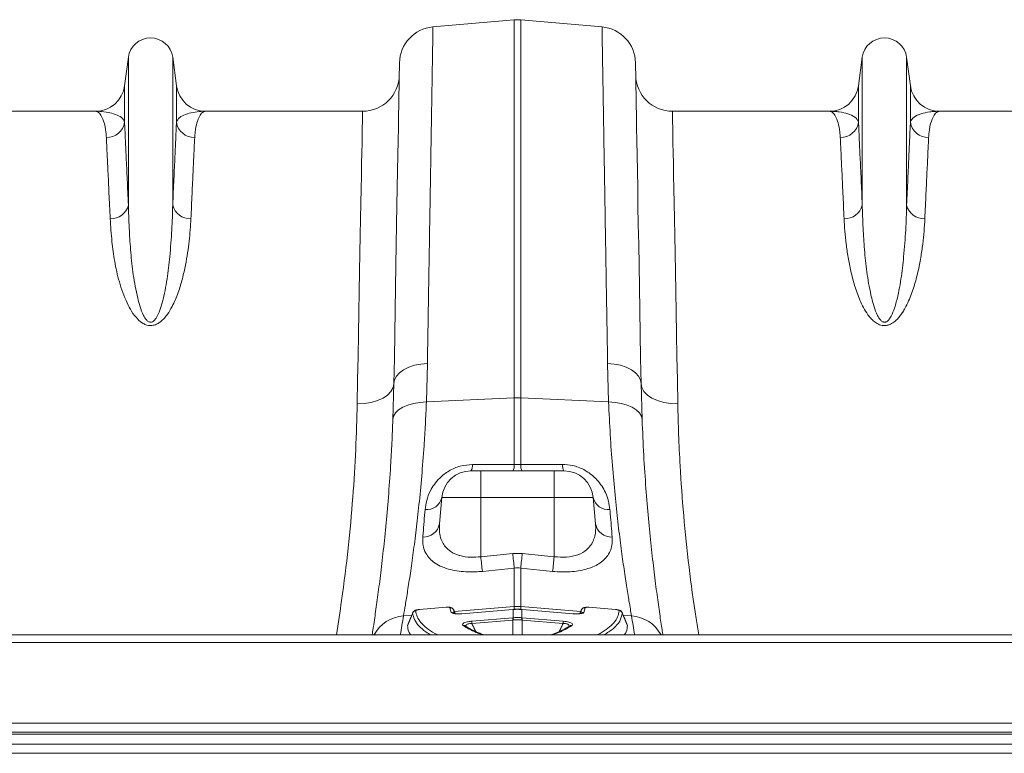
# Model space of a CAD drawing. Units: millimetres. Extents: x 9458 to 17858, y -510 to 5430.
# Drawn here: x 13230 to 13498, y 3608 to 3808 of the extents above; entities that cross this region are included whole.
import ezdxf

# ---------------------------------------------------------------- set-up
doc = ezdxf.new("R2010")
doc.units = ezdxf.units.MM

# ---------------------------------------------------------------- blocks, each defined once
blk = doc.blocks.new('1')
at = {"linetype": 'Continuous', "lineweight": 9}
for p, q in [((7467.067, 8056.037), (7471.499, 8056.425)), ((7471.499, 8056.425), (7471.499, 8035.81)), ((7471.848, 8035.81), (7471.848, 8056.425)), ((7476.279, 8056.037), (7471.848, 8056.425)), ((7450.464, 8054.381), (7450.258, 8052.83)), ((7450.464, 8054.381), (7450.464, 8046.326)), ((7452.883, 8054.381), (7452.883, 8046.326)), ((7453.089, 8052.83), (7452.883, 8054.381)), ((7490.464, 8054.381), (7490.258, 8052.83)), ((7490.464, 8054.381), (7490.464, 8046.326)), ((7492.883, 8054.381), (7492.883, 8046.326)), ((7493.089, 8052.83), (7492.883, 8054.381)), ((7450.258, 8052.83), (7450.258, 8050.845)), ((7453.089, 8052.83), (7453.089, 8050.845)), ((7490.258, 8052.83), (7490.258, 8050.845)), ((7493.089, 8052.83), (7493.089, 8050.845)), ((7448.672, 8051.44), (7440.116, 8051.44)), ((7463.231, 8051.44), (7454.675, 8051.44)), ((7488.672, 8051.44), (7480.116, 8051.44)), ((7503.231, 8051.44), (7494.675, 8051.44)), ((7466.708, 8035.593), (7466.762, 8037.695)), ((7476.585, 8037.695), (7476.639, 8035.593)), ((7464.937, 8036.603), (7464.883, 8034.64)), ((7478.463, 8034.64), (7478.41, 8036.603)), ((7466.708, 8035.593), (7471.499, 8035.81)), ((7471.499, 8035.81), (7471.499, 8032.182)), ((7471.848, 8032.182), (7471.848, 8035.81)), ((7476.639, 8035.593), (7471.848, 8035.81)), ((7469.673, 8031.84), (7469.14, 8031.84)), ((7469.673, 8031.84), (7469.673, 8030.38)), ((7473.673, 8031.84), (7469.673, 8031.84)), ((7473.673, 8031.84), (7473.673, 8030.38)), ((7474.207, 8031.84), (7473.673, 8031.84)), ((7467.42, 8028.942), (7467.546, 8030.38)), ((7467.546, 8030.38), (7469.673, 8030.38)), ((7469.673, 8027.158), (7469.673, 8030.38)), ((7469.673, 8030.38), (7473.673, 8030.38)), ((7473.673, 8027.158), (7473.673, 8030.38)), ((7473.673, 8030.38), (7475.801, 8030.38)), ((7475.927, 8028.942), (7475.801, 8030.38)), ((7471.412, 8027.338), (7469.673, 8027.158)), ((7471.935, 8027.338), (7471.412, 8027.338)), ((7473.673, 8027.158), (7471.935, 8027.338)), ((7469.761, 8026.36), (7471.499, 8026.542)), ((7471.499, 8026.542), (7471.499, 8024.443)), ((7471.848, 8024.443), (7471.848, 8026.542)), ((7471.848, 8026.542), (7473.586, 8026.36)), ((7466.338, 8024.284), (7466.303, 8024.28)), ((7467.792, 8024.407), (7466.338, 8024.285)), ((7467.791, 8024.401), (7466.338, 8024.279)), ((7468.051, 8024.124), (7467.991, 8024.372)), ((7468.272, 8024.057), (7468.195, 8024.255)), ((7468.27, 8024.057), (7468.196, 8024.247)), ((7468.23, 8024.165), (7471.499, 8024.443)), ((7471.413, 8024.278), (7468.646, 8024.046)), ((7471.413, 8024.284), (7468.647, 8024.052)), ((7471.43, 8024.285), (7471.413, 8024.284)), ((7471.429, 8024.279), (7471.413, 8024.278)), ((7471.429, 8024.279), (7471.429, 8023.83)), ((7471.499, 8024.443), (7471.499, 8024.285)), ((7471.848, 8024.29), (7471.848, 8024.443)), ((7475.118, 8024.165), (7471.848, 8024.443)), ((7471.933, 8024.284), (7471.917, 8024.285)), ((7471.917, 8023.83), (7471.917, 8024.279)), ((7471.934, 8024.278), (7471.917, 8024.279)), ((7474.7, 8024.052), (7471.933, 8024.284)), ((7474.701, 8024.046), (7471.934, 8024.278)), ((7475.151, 8024.247), (7475.077, 8024.057)), ((7475.151, 8024.247), (7475.156, 8024.253)), ((7475.356, 8024.372), (7475.296, 8024.124)), ((7475.555, 8024.406), (7475.531, 8024.407)), ((7477.009, 8024.285), (7475.555, 8024.407)), ((7477.009, 8024.279), (7475.556, 8024.401)), ((7477.009, 8024.285), (7477.009, 8024.285)), ((7465.459, 8023.93), (7465.909, 8023.968)), ((7465.962, 8024.101), (7465.69, 8023.425)), ((7469.18, 8023.641), (7471.42, 8023.829)), ((7471.427, 8023.704), (7469.187, 8023.516)), ((7471.427, 8023.704), (7471.411, 8022.892)), ((7471.42, 8023.829), (7471.429, 8023.83)), ((7471.917, 8023.83), (7471.927, 8023.829)), ((7471.919, 8023.704), (7471.936, 8022.892)), ((7474.159, 8023.516), (7471.919, 8023.704)), ((7471.927, 8023.829), (7474.166, 8023.641)), ((7477.658, 8023.424), (7477.382, 8024.099)), ((7477.888, 8023.93), (7477.435, 8023.968)), ((7732.673, 8022.89), (7330.673, 8022.89)), ((7471.411, 8022.892), (7471.385, 8022.89)), ((7471.499, 8022.9), (7471.411, 8022.892)), ((7471.499, 8022.9), (7471.499, 8022.89)), ((7471.936, 8022.892), (7471.848, 8022.9)), ((7471.848, 8022.89), (7471.848, 8022.9)), ((7471.962, 8022.89), (7471.936, 8022.892)), ((7732.673, 8022.48), (7330.673, 8022.48)), ((7330.673, 8018.09), (7732.673, 8018.09)), ((7732.673, 8017.59), (7330.673, 8017.59)), ((7732.673, 8017.49), (7330.673, 8017.49)), ((7330.673, 8016.94), (7732.673, 8016.94)), ((7732.673, 8016.44), (7330.673, 8016.44))]:
    blk.add_line(p, q, dxfattribs=at)
at = {"linetype": 'Continuous', "lineweight": 9, "flags": 128}
for points in [[(7465.242, 8054.08), (7465.241, 8054.044), (7465.24, 8053.937), (7465.236, 8053.758), (7465.232, 8053.509), (7465.226, 8053.189), (7465.22, 8052.799), (7465.212, 8052.34), (7465.202, 8051.813), (7465.192, 8051.218), (7465.181, 8050.557), (7465.168, 8049.83), (7465.154, 8049.04), (7465.139, 8048.187), (7465.123, 8047.273), (7465.106, 8046.299), (7465.088, 8045.268), (7465.069, 8044.181), (7465.049, 8043.04), (7465.028, 8041.848), (7465.007, 8040.606), (7464.984, 8039.316), (7464.961, 8037.981), (7464.937, 8036.603)], [(7478.41, 8036.603), (7478.386, 8037.981), (7478.363, 8039.316), (7478.34, 8040.606), (7478.318, 8041.848), (7478.298, 8043.04), (7478.278, 8044.181), (7478.259, 8045.268), (7478.241, 8046.299), (7478.224, 8047.273), (7478.208, 8048.187), (7478.193, 8049.04), (7478.179, 8049.83), (7478.166, 8050.557), (7478.155, 8051.218), (7478.144, 8051.813), (7478.135, 8052.34), (7478.127, 8052.799), (7478.12, 8053.189), (7478.115, 8053.509), (7478.11, 8053.758), (7478.107, 8053.937), (7478.105, 8054.044), (7478.105, 8054.08)], [(7463.231, 8051.44), (7463.23, 8051.405), (7463.228, 8051.298), (7463.225, 8051.12), (7463.22, 8050.872), (7463.214, 8050.554), (7463.207, 8050.166), (7463.199, 8049.709), (7463.189, 8049.185), (7463.178, 8048.593), (7463.166, 8047.936), (7463.153, 8047.214), (7463.138, 8046.429), (7463.123, 8045.583), (7463.106, 8044.676), (7463.088, 8043.711), (7463.07, 8042.689), (7463.05, 8041.613), (7463.029, 8040.484), (7463.007, 8039.304), (7462.985, 8038.077), (7462.961, 8036.803), (7462.937, 8035.486)], [(7480.41, 8035.486), (7480.385, 8036.803), (7480.362, 8038.077), (7480.339, 8039.304), (7480.318, 8040.484), (7480.297, 8041.613), (7480.277, 8042.689), (7480.258, 8043.711), (7480.241, 8044.676), (7480.224, 8045.583), (7480.208, 8046.429), (7480.194, 8047.214), (7480.181, 8047.936), (7480.169, 8048.593), (7480.158, 8049.185), (7480.148, 8049.709), (7480.14, 8050.166), (7480.133, 8050.554), (7480.127, 8050.872), (7480.122, 8051.12), (7480.119, 8051.298), (7480.117, 8051.405), (7480.116, 8051.44)], [(7464.937, 8036.603), (7464.974, 8036.809), (7465.078, 8037.007), (7465.245, 8037.19), (7465.469, 8037.352), (7465.743, 8037.488), (7466.057, 8037.592), (7466.4, 8037.662), (7466.762, 8037.695)], [(7478.41, 8036.603), (7478.372, 8036.809), (7478.269, 8037.007), (7478.102, 8037.19), (7477.878, 8037.352), (7477.604, 8037.488), (7477.29, 8037.592), (7476.946, 8037.662), (7476.585, 8037.695)], [(7462.937, 8035.486), (7463.325, 8035.504), (7463.698, 8035.564), (7464.042, 8035.665), (7464.344, 8035.803), (7464.593, 8035.973), (7464.779, 8036.168), (7464.895, 8036.38), (7464.937, 8036.603)], [(7480.41, 8035.486), (7480.022, 8035.504), (7479.649, 8035.564), (7479.305, 8035.665), (7479.003, 8035.803), (7478.754, 8035.973), (7478.568, 8036.168), (7478.452, 8036.38), (7478.41, 8036.603)], [(7464.883, 8034.64), (7464.924, 8034.825), (7465.029, 8035.002), (7465.197, 8035.164), (7465.421, 8035.306), (7465.694, 8035.424), (7466.006, 8035.513), (7466.348, 8035.57), (7466.708, 8035.593)], [(7478.463, 8034.64), (7478.423, 8034.825), (7478.317, 8035.002), (7478.15, 8035.164), (7477.926, 8035.306), (7477.653, 8035.424), (7477.341, 8035.513), (7476.999, 8035.57), (7476.639, 8035.593)], [(7466.338, 8024.285), (7466.338, 8024.285), (7466.338, 8024.279)], [(7467.791, 8024.407), (7467.791, 8024.407), (7467.791, 8024.401)], [(7471.413, 8024.284), (7471.413, 8024.284), (7471.413, 8024.278)], [(7471.43, 8024.285), (7471.43, 8024.285), (7471.429, 8024.279)], [(7471.917, 8024.279), (7471.917, 8024.285), (7471.917, 8024.285)], [(7471.934, 8024.278), (7471.934, 8024.284), (7471.933, 8024.284)], [(7475.556, 8024.401), (7475.556, 8024.407), (7475.555, 8024.407)], [(7477.009, 8024.279), (7477.009, 8024.285), (7477.009, 8024.285)], [(7468.647, 8024.052), (7468.647, 8024.051), (7468.646, 8024.046)], [(7471.437, 8023.705), (7471.427, 8023.704), (7471.427, 8023.704)], [(7474.701, 8024.046), (7474.7, 8024.051), (7474.7, 8024.052)]]:
    blk.add_lwpolyline(points, dxfattribs=at)
at = {"linetype": 'Continuous', "lineweight": 9}
for centre, radius, start, end in [((7471.673, 8054.433), 2, 85, 95), ((7467.242, 8054.045), 2, 95, 179), ((7476.105, 8054.045), 2, 1, 85), ((7451.673, 8054.22), 1.22, 7.5666, 172.4334), ((7491.673, 8054.22), 1.22, 7.5666, 172.4334), ((7463.231, 8053.44), 2, 270, 359), ((7480.116, 8053.44), 2, 181, 270), ((7448.672, 8053.04), 1.6, 270, 352.4334), ((7454.675, 8053.04), 1.6, 187.5666, 270), ((7488.672, 8053.04), 1.6, 270, 352.4334), ((7494.675, 8053.04), 1.6, 187.5666, 270), ((7449.278, 8050.997), 0.992, 269.3459, 351.1561), ((7454.069, 8050.997), 0.992, 188.8439, 270.6541), ((7489.278, 8050.997), 0.992, 269.3448, 351.1572), ((7494.069, 8050.997), 0.992, 188.8432, 270.6548), ((7449.518, 8046.55), 0.972, 267.344, 346.6814), ((7453.829, 8046.55), 0.972, 193.3209, 272.6537), ((7489.518, 8046.55), 0.972, 267.3452, 346.6803), ((7493.829, 8046.55), 0.972, 193.32, 272.6545), ((7471.673, 8031.944), 3.87, 87.4185, 92.5815), ((7469.14, 8030.24), 1.6, 90, 175), ((7468.664, 8032.144), 0.564, 327.4173, 4.3882), ((7470.95, 8032.14), 0.55, 327.0039, 4.3662), ((7472.397, 8032.14), 0.55, 175.6348, 212.9913), ((7474.683, 8032.144), 0.564, 175.6112, 212.587), ((7474.207, 8030.24), 1.6, 5, 90), ((7466.714, 8030.574), 0.854, 264.8236, 346.8505), ((7476.633, 8030.574), 0.854, 193.1499, 275.1759), ((7466.555, 8029.106), 0.88, 267.1289, 349.2269), ((7476.792, 8029.106), 0.88, 190.7733, 272.8722), ((7527.382, 8033.058), 58.009, 185.83802, 186.63061), ((7529.288, 8033.274), 58.18, 185.85612, 186.64458), ((7414.971, 8033.173), 57.262, 353.35, 354.151), ((7416.285, 8033.024), 57.687, 353.36633, 354.16334), ((7466.142, 8024.014), 0.201, 94.7667, 158.0604), ((7468.011, 8024.174), 0.199, 21.5638, 95.7105), ((7471.673, 8022.389), 2.061, 85.1477, 94.8523), ((7475.336, 8024.174), 0.199, 84.2913, 158.4344), ((7477.205, 8024.014), 0.201, 21.9335, 85.2395), ((7465.593, 8021.958), 1.976, 93.8916, 151.8669), ((7364.778, 8040.281), 102, 350.18305, 350.77527), ((7468.073, 8023.928), 0.198, 46.1624, 96.4962), ((7473.527, 8023.885), 2.107, 181.5213, 184.9239), ((7473.759, 8023.906), 2.331, 181.8699, 184.9459), ((7469.613, 8023.904), 2.306, 355.048, 358.158), ((7469.841, 8023.884), 2.087, 355.0649, 358.5008), ((7475.274, 8023.928), 0.198, 83.5047, 133.597), ((7578.569, 8040.281), 102, 189.22473, 189.81695), ((7477.754, 8021.959), 1.976, 28.1319, 86.1093), ((7468.745, 8023.226), 0.178, 55.6674, 99.813), ((7471.268, 8023.696), 2.088, 181.5056, 184.9396), ((7472.054, 8023.697), 2.113, 355.0865, 358.4792), ((7474.602, 8023.226), 0.178, 80.2304, 123.4728)]:
    blk.add_arc(centre, radius, start, end, dxfattribs=at)
for points, knots in [([(7466.762, 8037.695), (7466.771, 8038.24), (7466.79, 8039.332), (7466.817, 8040.984), (7466.845, 8042.654), (7466.872, 8044.318), (7466.899, 8045.904), (7466.924, 8047.402), (7466.947, 8048.807), (7466.968, 8050.086), (7466.988, 8051.238), (7467.005, 8052.265), (7467.02, 8053.184), (7467.033, 8053.986), (7467.045, 8054.665), (7467.053, 8055.19), (7467.06, 8055.576), (7467.064, 8055.84), (7467.067, 8056.006), (7467.067, 8056.027), (7467.067, 8056.037)], [0, 0, 0, 0, 0.048914, 0.09794, 0.155019, 0.212143, 0.269223, 0.327961, 0.386746, 0.445484, 0.502564, 0.559688, 0.616768, 0.675506, 0.734292, 0.793031, 0.844511, 0.895992, 0.947996, 1, 1, 1, 1]), ([(7476.279, 8056.037), (7476.28, 8056.028), (7476.28, 8056.01), (7476.283, 8055.854), (7476.287, 8055.582), (7476.294, 8055.168), (7476.303, 8054.622), (7476.314, 8053.942), (7476.328, 8053.124), (7476.343, 8052.189), (7476.361, 8051.141), (7476.38, 8049.99), (7476.401, 8048.716), (7476.425, 8047.318), (7476.45, 8045.799), (7476.476, 8044.243), (7476.502, 8042.668), (7476.528, 8041.086), (7476.556, 8039.434), (7476.575, 8038.275), (7476.585, 8037.695)], [0, 0, 0, 0, 0.048914, 0.09794, 0.155009, 0.212121, 0.26919, 0.327917, 0.386691, 0.445418, 0.502487, 0.559599, 0.616668, 0.675394, 0.734168, 0.792895, 0.844409, 0.895923, 0.947961, 1, 1, 1, 1]), ([(7448.672, 8051.44), (7448.673, 8051.44), (7448.731, 8051.44), (7448.847, 8051.393), (7449.011, 8051.184), (7449.151, 8050.83), (7449.238, 8050.419), (7449.259, 8050.109), (7449.267, 8050.005)], [0, 0, 0, 0, 0.00265, 0.220329, 0.438802, 0.662931, 0.887992, 1, 1, 1, 1]), ([(7450.258, 8050.845), (7450.239, 8050.892), (7450.182, 8051.031), (7449.953, 8051.204), (7449.58, 8051.344), (7449.142, 8051.423), (7448.831, 8051.44), (7448.674, 8051.44), (7448.672, 8051.44)], [0, 0, 0, 0, 0.1146191, 0.3398634, 0.5659292, 0.7814431, 0.9971311, 1, 1, 1, 1]), ([(7454.675, 8051.44), (7454.673, 8051.44), (7454.516, 8051.44), (7454.205, 8051.423), (7453.767, 8051.344), (7453.394, 8051.204), (7453.165, 8051.031), (7453.108, 8050.892), (7453.089, 8050.845)], [0, 0, 0, 0, 0.002869, 0.2184, 0.434071, 0.659399, 0.885381, 1, 1, 1, 1]), ([(7454.08, 8050.005), (7454.087, 8050.109), (7454.109, 8050.418), (7454.196, 8050.83), (7454.335, 8051.184), (7454.499, 8051.393), (7454.615, 8051.44), (7454.674, 8051.44), (7454.675, 8051.44)], [0, 0, 0, 0, 0.112008, 0.336124, 0.561198, 0.778874, 0.99735, 1, 1, 1, 1]), ([(7488.672, 8051.44), (7488.673, 8051.44), (7488.731, 8051.44), (7488.847, 8051.393), (7489.011, 8051.184), (7489.151, 8050.83), (7489.238, 8050.419), (7489.259, 8050.109), (7489.267, 8050.005)], [0, 0, 0, 0, 0.00265, 0.220329, 0.438802, 0.662931, 0.887992, 1, 1, 1, 1]), ([(7490.258, 8050.845), (7490.228, 8050.952), (7490.155, 8051.042), (7489.954, 8051.193), (7489.826, 8051.253), (7489.535, 8051.348), (7489.372, 8051.383), (7489.116, 8051.418), (7489.028, 8051.426), (7488.851, 8051.437), (7488.762, 8051.44), (7488.672, 8051.44)], [0, 0, 0, 0, 0.25, 0.25, 0.5, 0.5, 0.75, 0.75, 0.875, 0.875, 1, 1, 1, 1]), ([(7493.089, 8050.845), (7493.118, 8050.952), (7493.192, 8051.042), (7493.393, 8051.193), (7493.521, 8051.253), (7493.812, 8051.348), (7493.974, 8051.383), (7494.231, 8051.418), (7494.318, 8051.426), (7494.496, 8051.437), (7494.585, 8051.44), (7494.675, 8051.44)], [0, 0, 0, 0, 0.25, 0.25, 0.5, 0.5, 0.75, 0.75, 0.875, 0.875, 1, 1, 1, 1]), ([(7494.08, 8050.005), (7494.087, 8050.109), (7494.109, 8050.418), (7494.196, 8050.83), (7494.335, 8051.184), (7494.499, 8051.393), (7494.616, 8051.44), (7494.674, 8051.44), (7494.675, 8051.44)], [0, 0, 0, 0, 0.112008, 0.336124, 0.561198, 0.778874, 0.99735, 1, 1, 1, 1]), ([(7450.464, 8046.326), (7450.443, 8046.801), (7450.401, 8047.749), (7450.345, 8048.96), (7450.296, 8050.022), (7450.271, 8050.571), (7450.258, 8050.845)], [0, 0, 0, 0, 0.247386, 0.494771, 0.747386, 1, 1, 1, 1]), ([(7453.089, 8050.845), (7453.076, 8050.577), (7453.051, 8050.041), (7453.003, 8048.992), (7452.948, 8047.778), (7452.904, 8046.81), (7452.883, 8046.326)], [0, 0, 0, 0, 0.247385, 0.49477, 0.747385, 1, 1, 1, 1]), ([(7490.464, 8046.326), (7490.443, 8046.801), (7490.401, 8047.749), (7490.345, 8048.96), (7490.296, 8050.022), (7490.271, 8050.571), (7490.258, 8050.845)], [0, 0, 0, 0, 0.247386, 0.494771, 0.747386, 1, 1, 1, 1]), ([(7493.089, 8050.845), (7493.076, 8050.577), (7493.051, 8050.041), (7493.003, 8048.992), (7492.948, 8047.778), (7492.904, 8046.81), (7492.883, 8046.326)], [0, 0, 0, 0, 0.247385, 0.49477, 0.747385, 1, 1, 1, 1]), ([(7449.267, 8050.005), (7449.279, 8049.743), (7449.304, 8049.218), (7449.353, 8048.19), (7449.408, 8047.001), (7449.451, 8046.053), (7449.473, 8045.579)], [0, 0, 0, 0, 0.247379, 0.494758, 0.747379, 1, 1, 1, 1]), ([(7453.874, 8045.579), (7453.895, 8046.043), (7453.938, 8046.972), (7453.993, 8048.159), (7454.042, 8049.2), (7454.067, 8049.737), (7454.08, 8050.005)], [0, 0, 0, 0, 0.2473797, 0.4947595, 0.7473798, 1, 1, 1, 1]), ([(7489.267, 8050.005), (7489.279, 8049.743), (7489.304, 8049.218), (7489.353, 8048.19), (7489.408, 8047.001), (7489.451, 8046.053), (7489.473, 8045.579)], [0, 0, 0, 0, 0.247379, 0.494758, 0.747379, 1, 1, 1, 1]), ([(7493.874, 8045.579), (7493.895, 8046.043), (7493.938, 8046.972), (7493.993, 8048.159), (7494.042, 8049.2), (7494.067, 8049.737), (7494.08, 8050.005)], [0, 0, 0, 0, 0.24738, 0.494759, 0.74738, 1, 1, 1, 1]), ([(7452.883, 8046.326), (7452.87, 8045.88), (7452.844, 8044.988), (7452.739, 8043.625), (7452.591, 8042.306), (7452.404, 8041.32), (7452.188, 8040.6), (7452.045, 8040.257), (7451.892, 8040.05), (7451.811, 8039.982), (7451.748, 8039.951), (7451.705, 8039.94), (7451.65, 8039.938), (7451.605, 8039.949), (7451.528, 8039.985), (7451.405, 8040.099), (7451.247, 8040.377), (7451.094, 8040.781), (7450.904, 8041.531), (7450.717, 8042.536), (7450.589, 8043.759), (7450.511, 8044.988), (7450.476, 8045.827), (7450.465, 8046.281), (7450.464, 8046.326)], [0, 0, 0, 0, 0.115999, 0.231987, 0.322648, 0.413213, 0.444965, 0.476815, 0.486789, 0.493672, 0.495461, 0.49874, 0.500699, 0.504175, 0.506076, 0.514981, 0.53403, 0.567902, 0.60186, 0.694311, 0.786951, 0.879533, 0.987868, 1, 1, 1, 1]), ([(7492.883, 8046.326), (7492.87, 8045.88), (7492.844, 8044.988), (7492.739, 8043.625), (7492.591, 8042.306), (7492.404, 8041.32), (7492.188, 8040.6), (7492.045, 8040.257), (7491.892, 8040.05), (7491.811, 8039.982), (7491.748, 8039.951), (7491.705, 8039.94), (7491.65, 8039.938), (7491.605, 8039.949), (7491.528, 8039.985), (7491.405, 8040.099), (7491.247, 8040.377), (7491.094, 8040.781), (7490.904, 8041.531), (7490.717, 8042.536), (7490.589, 8043.759), (7490.511, 8044.988), (7490.475, 8045.827), (7490.465, 8046.281), (7490.464, 8046.326)], [0, 0, 0, 0, 0.115999, 0.231987, 0.322648, 0.413213, 0.444965, 0.476815, 0.486789, 0.493673, 0.495461, 0.498739, 0.500699, 0.504175, 0.506077, 0.514981, 0.53403, 0.567902, 0.60186, 0.694311, 0.786951, 0.879533, 0.987868, 1, 1, 1, 1]), ([(7449.473, 8045.579), (7449.5, 8045.168), (7449.548, 8044.433), (7449.705, 8043.267), (7449.945, 8042.147), (7450.28, 8041.223), (7450.629, 8040.533), (7450.912, 8040.149), (7451.207, 8039.893), (7451.453, 8039.782), (7451.649, 8039.75), (7451.849, 8039.768), (7452.047, 8039.846), (7452.249, 8039.983), (7452.433, 8040.162), (7452.646, 8040.438), (7452.918, 8040.904), (7453.196, 8041.557), (7453.421, 8042.317), (7453.629, 8043.27), (7453.802, 8044.385), (7453.85, 8045.181), (7453.874, 8045.579)], [0, 0, 0, 0, 0.114506, 0.204633, 0.294817, 0.38459, 0.419917, 0.455072, 0.47743, 0.489858, 0.498746, 0.507637, 0.52016, 0.532495, 0.549953, 0.567465, 0.600164, 0.65945, 0.718936, 0.778396, 0.889182, 1, 1, 1, 1]), ([(7489.473, 8045.579), (7489.483, 8045.361), (7489.497, 8045.138), (7489.534, 8044.681), (7489.557, 8044.447), (7489.616, 8043.969), (7489.651, 8043.725), (7489.734, 8043.23), (7489.783, 8042.978), (7489.899, 8042.466), (7489.966, 8042.206), (7490.127, 8041.679), (7490.22, 8041.412), (7490.394, 8041.009), (7490.458, 8040.873), (7490.602, 8040.607), (7490.681, 8040.475), (7490.822, 8040.282), (7490.872, 8040.219), (7490.984, 8040.096), (7491.045, 8040.036), (7491.147, 8039.953), (7491.183, 8039.926), (7491.26, 8039.877), (7491.301, 8039.853), (7491.388, 8039.813), (7491.434, 8039.796), (7491.532, 8039.769), (7491.582, 8039.761), (7491.686, 8039.755), (7491.738, 8039.758), (7491.814, 8039.77), (7491.839, 8039.776), (7491.887, 8039.789), (7491.911, 8039.796), (7491.979, 8039.821), (7492.023, 8039.842), (7492.105, 8039.888), (7492.144, 8039.913), (7492.216, 8039.966), (7492.251, 8039.994), (7492.316, 8040.051), (7492.346, 8040.081), (7492.434, 8040.171), (7492.487, 8040.234), (7492.585, 8040.362), (7492.63, 8040.428), (7492.715, 8040.56), (7492.755, 8040.627), (7492.867, 8040.829), (7492.933, 8040.965), (7493.111, 8041.37), (7493.207, 8041.639), (7493.371, 8042.171), (7493.44, 8042.434), (7493.559, 8042.953), (7493.609, 8043.21), (7493.694, 8043.711), (7493.73, 8043.957), (7493.818, 8044.679), (7493.854, 8045.14), (7493.874, 8045.579)], [0, 0, 0, 0, 0.0625, 0.0625, 0.125, 0.125, 0.1875, 0.1875, 0.25, 0.25, 0.3125, 0.3125, 0.375, 0.375, 0.40625, 0.40625, 0.4375, 0.4375, 0.453125, 0.453125, 0.46875, 0.46875, 0.476562, 0.476562, 0.484375, 0.484375, 0.492187, 0.492187, 0.5, 0.5, 0.507812, 0.507812, 0.511719, 0.511719, 0.515625, 0.515625, 0.523437, 0.523437, 0.53125, 0.53125, 0.539062, 0.539062, 0.546875, 0.546875, 0.5625, 0.5625, 0.578125, 0.578125, 0.59375, 0.59375, 0.625, 0.625, 0.6875, 0.6875, 0.75, 0.75, 0.8125, 0.8125, 0.875, 0.875, 1, 1, 1, 1]), ([(7462.937, 8035.486), (7462.916, 8034.667), (7462.873, 8033.029), (7462.71, 8030.396), (7462.458, 8027.645), (7462.15, 8025.122), (7461.899, 8023.521), (7461.801, 8022.89)], [0, 0, 0, 0, 0.211529, 0.423052, 0.64076, 0.858466, 1, 1, 1, 1]), ([(7465.459, 8023.93), (7465.492, 8024.119), (7465.557, 8024.498), (7465.686, 8025.286), (7465.833, 8026.235), (7465.991, 8027.348), (7466.151, 8028.599), (7466.308, 8029.987), (7466.455, 8031.52), (7466.569, 8033.004), (7466.654, 8034.369), (7466.69, 8035.185), (7466.708, 8035.593)], [0, 0, 0, 0, 0.105499, 0.211, 0.319608, 0.428217, 0.533693, 0.63917, 0.747647, 0.856123, 0.927947, 1, 1, 1, 1]), ([(7476.639, 8035.593), (7476.667, 8034.993), (7476.722, 8033.792), (7476.844, 8032.102), (7476.986, 8030.508), (7477.143, 8029.048), (7477.304, 8027.741), (7477.464, 8026.579), (7477.616, 8025.566), (7477.736, 8024.822), (7477.826, 8024.286), (7477.867, 8024.049), (7477.888, 8023.93)], [0, 0, 0, 0, 0.10637, 0.212742, 0.322209, 0.431677, 0.538071, 0.644465, 0.753978, 0.86349, 0.931644, 1, 1, 1, 1]), ([(7481.556, 8022.89), (7481.504, 8023.192), (7481.289, 8024.443), (7481.008, 8026.628), (7480.715, 8029.415), (7480.545, 8031.817), (7480.449, 8033.838), (7480.423, 8034.936), (7480.41, 8035.486)], [0, 0, 0, 0, 0.067314, 0.278918, 0.496821, 0.714728, 0.857142, 1, 1, 1, 1]), ([(7464.883, 8034.64), (7464.866, 8034.209), (7464.83, 8033.346), (7464.749, 8031.919), (7464.639, 8030.379), (7464.496, 8028.768), (7464.342, 8027.283), (7464.183, 8025.949), (7464.029, 8024.78), (7463.888, 8023.79), (7463.793, 8023.161), (7463.754, 8022.918), (7463.75, 8022.89)], [0, 0, 0, 0, 0.078896, 0.158048, 0.274378, 0.390708, 0.510347, 0.629987, 0.747072, 0.864156, 0.984576, 1, 1, 1, 1]), ([(7479.597, 8022.89), (7479.582, 8022.983), (7479.531, 8023.311), (7479.425, 8024.02), (7479.278, 8025.066), (7479.12, 8026.299), (7478.961, 8027.691), (7478.808, 8029.217), (7478.67, 8030.877), (7478.548, 8032.676), (7478.492, 8033.985), (7478.463, 8034.64)], [0, 0, 0, 0, 0.0463737, 0.1642569, 0.2821407, 0.403422, 0.5247028, 0.6418231, 0.758942, 0.8794723, 1, 1, 1, 1]), ([(7469.227, 8032.187), (7468.999, 8032.169), (7468.541, 8032.134), (7467.913, 8031.85), (7467.451, 8031.488), (7467.129, 8031.105), (7466.885, 8030.695), (7466.704, 8030.227), (7466.659, 8029.891), (7466.637, 8029.723)], [0, 0, 0, 0, 0.146831, 0.294546, 0.447565, 0.56271, 0.678029, 0.838895, 1, 1, 1, 1]), ([(7471.499, 8032.182), (7470.837, 8032.183), (7470.08, 8032.185), (7469.322, 8032.187), (7469.227, 8032.187)], [0, 0, 0, 0, 0.874029, 1, 1, 1, 1]), ([(7474.12, 8032.187), (7473.458, 8032.186), (7472.701, 8032.184), (7471.943, 8032.182), (7471.848, 8032.182)], [0, 0, 0, 0, 0.874029, 1, 1, 1, 1]), ([(7476.71, 8029.723), (7476.69, 8029.877), (7476.65, 8030.185), (7476.494, 8030.622), (7476.278, 8031.016), (7476.03, 8031.337), (7475.742, 8031.611), (7475.368, 8031.878), (7474.993, 8032.045), (7474.549, 8032.162), (7474.307, 8032.176), (7474.12, 8032.187)], [0, 0, 0, 0, 0.147647, 0.295133, 0.408239, 0.5212, 0.611191, 0.701073, 0.843916, 0.879796, 1, 1, 1, 1]), ([(7466.637, 8029.723), (7466.6, 8029.287), (7466.557, 8028.772), (7466.517, 8028.299), (7466.511, 8028.227)], [0, 0, 0, 0, 0.846289, 1, 1, 1, 1]), ([(7476.836, 8028.227), (7476.802, 8028.635), (7476.761, 8029.118), (7476.717, 8029.643), (7476.71, 8029.723)], [0, 0, 0, 0, 0.846289, 1, 1, 1, 1]), ([(7469.673, 8027.158), (7469.489, 8027.14), (7469.089, 8027.102), (7468.681, 8027.169), (7468.276, 8027.294), (7468.046, 8027.418), (7467.804, 8027.627), (7467.645, 8027.816), (7467.492, 8028.123), (7467.403, 8028.498), (7467.414, 8028.792), (7467.42, 8028.942)], [0, 0, 0, 0, 0.128412, 0.279738, 0.301455, 0.46958, 0.503922, 0.608034, 0.71513, 0.855607, 1, 1, 1, 1]), ([(7475.927, 8028.942), (7475.933, 8028.826), (7475.944, 8028.6), (7475.896, 8028.278), (7475.77, 8027.91), (7475.496, 8027.538), (7474.997, 8027.245), (7474.365, 8027.101), (7473.903, 8027.139), (7473.673, 8027.158)], [0, 0, 0, 0, 0.111249, 0.21863, 0.327864, 0.512553, 0.679201, 0.840271, 1, 1, 1, 1]), ([(7466.511, 8028.227), (7466.509, 8028.072), (7466.505, 8027.762), (7466.646, 8027.372), (7466.876, 8027.053), (7467.171, 8026.801), (7467.555, 8026.596), (7467.999, 8026.449), (7468.483, 8026.361), (7469.064, 8026.313), (7469.5, 8026.343), (7469.761, 8026.36)], [0, 0, 0, 0, 0.135599, 0.271058, 0.375304, 0.479462, 0.583012, 0.686466, 0.776591, 0.866688, 1, 1, 1, 1]), ([(7473.586, 8026.36), (7473.748, 8026.347), (7474.072, 8026.321), (7474.55, 8026.332), (7475.003, 8026.381), (7475.423, 8026.472), (7475.796, 8026.602), (7476.124, 8026.771), (7476.394, 8026.98), (7476.614, 8027.235), (7476.764, 8027.532), (7476.847, 8027.867), (7476.84, 8028.107), (7476.836, 8028.227)], [0, 0, 0, 0, 0.0831733, 0.1663408, 0.2501017, 0.33389, 0.4190205, 0.5041959, 0.5958515, 0.6875618, 0.79145, 0.8953973, 1, 1, 1, 1]), ([(7466.303, 8024.28), (7466.278, 8024.277), (7466.205, 8024.269), (7466.112, 8024.244), (7466.028, 8024.199), (7465.972, 8024.14), (7465.958, 8024.095), (7465.952, 8024.076)], [0, 0, 0, 0, 0.161173, 0.46722, 0.696462, 0.86593, 1, 1, 1, 1]), ([(7466.338, 8024.279), (7466.313, 8024.277), (7466.267, 8024.272), (7466.206, 8024.259), (7466.16, 8024.245), (7466.13, 8024.229), (7466.127, 8024.219), (7466.125, 8024.214)], [0, 0, 0, 0, 0.226413, 0.431897, 0.622897, 0.811429, 1, 1, 1, 1]), ([(7466.125, 8024.214), (7466.146, 8024.104), (7466.187, 8023.884), (7466.394, 8023.566), (7466.72, 8023.261), (7467.041, 8023.035), (7467.286, 8022.918), (7467.343, 8022.89)], [0, 0, 0, 0, 0.228728, 0.457456, 0.69282, 0.928186, 1, 1, 1, 1]), ([(7467.991, 8024.372), (7467.99, 8024.374), (7467.988, 8024.382), (7467.967, 8024.393), (7467.922, 8024.402), (7467.861, 8024.405), (7467.814, 8024.403), (7467.791, 8024.401)], [0, 0, 0, 0, 0.107774, 0.321766, 0.543394, 0.77181, 1, 1, 1, 1]), ([(7468.191, 8024.253), (7468.188, 8024.262), (7468.18, 8024.292), (7468.145, 8024.332), (7468.097, 8024.368), (7468.037, 8024.394), (7467.958, 8024.409), (7467.871, 8024.413), (7467.809, 8024.408), (7467.792, 8024.406)], [0, 0, 0, 0, 0.055368, 0.191318, 0.3152, 0.445721, 0.629575, 0.893019, 1, 1, 1, 1]), ([(7468.196, 8024.247), (7468.2, 8024.215), (7468.207, 8024.149), (7468.229, 8024.084), (7468.241, 8024.051)], [0, 0, 0, 0, 0.490745, 1, 1, 1, 1]), ([(7471.917, 8024.279), (7471.881, 8024.282), (7471.8, 8024.288), (7471.65, 8024.291), (7471.524, 8024.287), (7471.443, 8024.281), (7471.429, 8024.279)], [0, 0, 0, 0, 0.225622, 0.500014, 0.918645, 1, 1, 1, 1]), ([(7471.917, 8024.284), (7471.885, 8024.287), (7471.724, 8024.302), (7471.561, 8024.292), (7471.43, 8024.284)], [0, 0, 0, 0, 0.193565, 1, 1, 1, 1]), ([(7475.153, 8024.255), (7475.152, 8024.253), (7475.127, 8024.187), (7475.101, 8024.121), (7475.075, 8024.057)], [0, 0, 0, 0, 0.026742, 1, 1, 1, 1]), ([(7475.108, 8024.051), (7475.113, 8024.065), (7475.136, 8024.13), (7475.144, 8024.196), (7475.151, 8024.247)], [0, 0, 0, 0, 0.225254, 1, 1, 1, 1]), ([(7475.531, 8024.407), (7475.504, 8024.409), (7475.433, 8024.413), (7475.342, 8024.403), (7475.254, 8024.374), (7475.19, 8024.32), (7475.156, 8024.275), (7475.151, 8024.248), (7475.151, 8024.246)], [0, 0, 0, 0, 0.165832, 0.439534, 0.657033, 0.826095, 0.987155, 1, 1, 1, 1]), ([(7475.556, 8024.401), (7475.541, 8024.402), (7475.504, 8024.405), (7475.448, 8024.404), (7475.398, 8024.398), (7475.364, 8024.387), (7475.359, 8024.377), (7475.356, 8024.372)], [0, 0, 0, 0, 0.149128, 0.365495, 0.576991, 0.788533, 1, 1, 1, 1]), ([(7476.003, 8022.89), (7476.061, 8022.918), (7476.301, 8023.032), (7476.615, 8023.253), (7476.943, 8023.554), (7477.157, 8023.875), (7477.2, 8024.101), (7477.222, 8024.214)], [0, 0, 0, 0, 0.071887, 0.300604, 0.529317, 0.764659, 1, 1, 1, 1]), ([(7477.387, 8024.101), (7477.38, 8024.115), (7477.366, 8024.148), (7477.328, 8024.188), (7477.277, 8024.223), (7477.202, 8024.253), (7477.109, 8024.275), (7477.035, 8024.281), (7477.009, 8024.284)], [0, 0, 0, 0, 0.1033537, 0.2298365, 0.3607449, 0.5360992, 0.8356281, 1, 1, 1, 1]), ([(7477.222, 8024.214), (7477.221, 8024.216), (7477.221, 8024.224), (7477.203, 8024.238), (7477.156, 8024.255), (7477.088, 8024.271), (7477.036, 8024.276), (7477.009, 8024.279)], [0, 0, 0, 0, 0.086227, 0.286185, 0.510344, 0.755527, 1, 1, 1, 1]), ([(7465.956, 8024.089), (7465.913, 8023.984), (7465.822, 8023.76), (7465.732, 8023.535), (7465.684, 8023.415)], [0, 0, 0, 0, 0.466151, 1, 1, 1, 1]), ([(7466.954, 8022.89), (7466.861, 8022.946), (7466.597, 8023.104), (7466.284, 8023.383), (7466.03, 8023.726), (7465.981, 8023.968), (7465.956, 8024.089)], [0, 0, 0, 0, 0.154732, 0.436293, 0.718443, 1, 1, 1, 1]), ([(7468.646, 8024.046), (7468.577, 8024.042), (7468.439, 8024.033), (7468.256, 8024.043), (7468.122, 8024.069), (7468.064, 8024.1), (7468.053, 8024.12), (7468.051, 8024.124)], [0, 0, 0, 0, 0.236983, 0.474181, 0.705378, 0.93006, 1, 1, 1, 1]), ([(7468.647, 8024.052), (7468.587, 8024.048), (7468.467, 8024.04), (7468.321, 8024.048), (7468.235, 8024.061), (7468.2, 8024.072), (7468.202, 8024.071), (7468.202, 8024.071)], [0, 0, 0, 0, 0.287679, 0.572765, 0.787642, 0.939257, 1, 1, 1, 1]), ([(7471.429, 8023.83), (7471.46, 8023.832), (7471.542, 8023.838), (7471.678, 8023.842), (7471.81, 8023.838), (7471.891, 8023.832), (7471.917, 8023.83)], [0, 0, 0, 0, 0.190469, 0.500016, 0.837701, 1, 1, 1, 1]), ([(7471.91, 8023.705), (7471.884, 8023.707), (7471.806, 8023.713), (7471.678, 8023.716), (7471.546, 8023.713), (7471.467, 8023.707), (7471.437, 8023.705)], [0, 0, 0, 0, 0.16233, 0.500009, 0.809574, 1, 1, 1, 1]), ([(7471.919, 8023.704), (7471.919, 8023.704), (7471.919, 8023.704), (7471.919, 8023.704), (7471.916, 8023.705), (7471.913, 8023.705), (7471.91, 8023.705)], [-0.0000000361, -0.0000000361, -0.0000000361, -0.0000000361, 0, 0, 0, 0.00004727967, 0.00004727967, 0.00004727967, 0.00004727967]), ([(7475.146, 8024.072), (7475.145, 8024.072), (7475.142, 8024.07), (7475.103, 8024.059), (7475.027, 8024.048), (7474.901, 8024.042), (7474.776, 8024.044), (7474.7, 8024.053), (7474.682, 8024.055)], [0, 0, 0, 0, 0.097978, 0.22847, 0.413364, 0.644904, 0.914813, 1, 1, 1, 1]), ([(7475.296, 8024.124), (7475.284, 8024.11), (7475.259, 8024.081), (7475.143, 8024.051), (7474.984, 8024.036), (7474.827, 8024.037), (7474.731, 8024.044), (7474.701, 8024.046)], [0, 0, 0, 0, 0.222786, 0.445582, 0.668745, 0.896697, 1, 1, 1, 1]), ([(7477.391, 8024.089), (7477.355, 8023.941), (7477.284, 8023.645), (7476.942, 8023.243), (7476.564, 8023.003), (7476.387, 8022.89)], [0, 0, 0, 0, 0.345587, 0.692277, 1, 1, 1, 1]), ([(7477.663, 8023.415), (7477.615, 8023.535), (7477.525, 8023.76), (7477.434, 8023.984), (7477.391, 8024.089)], [0, 0, 0, 0, 0.533851, 1, 1, 1, 1]), ([(7465.684, 8023.415), (7465.693, 8023.298), (7465.707, 8023.119), (7465.815, 8022.949), (7465.853, 8022.89)], [0, 0, 0, 0, 0.652686, 1, 1, 1, 1]), ([(7468.715, 8023.401), (7468.692, 8023.424), (7468.654, 8023.461), (7468.702, 8023.522), (7468.797, 8023.57), (7468.933, 8023.608), (7469.069, 8023.631), (7469.151, 8023.638), (7469.18, 8023.641)], [0, 0, 0, 0, 0.273146, 0.462188, 0.620087, 0.778671, 0.921635, 1, 1, 1, 1]), ([(7469.814, 8022.89), (7469.68, 8022.936), (7469.229, 8023.089), (7468.927, 8023.273), (7468.715, 8023.401)], [0, 0, 0, 0, 0.297351, 1, 1, 1, 1]), ([(7469.862, 8022.89), (7469.778, 8022.92), (7469.544, 8023.004), (7469.228, 8023.152), (7468.977, 8023.283), (7468.868, 8023.361), (7468.847, 8023.376)], [0, 0, 0, 0, 0.201666, 0.55762, 0.912873, 1, 1, 1, 1]), ([(7469.187, 8023.516), (7469.167, 8023.517), (7469.111, 8023.519), (7469.024, 8023.511), (7468.963, 8023.493), (7468.912, 8023.469), (7468.87, 8023.431), (7468.853, 8023.379), (7468.876, 8023.345), (7468.885, 8023.332)], [0, 0, 0, 0, 0.091701, 0.2528683, 0.3910823, 0.4306336, 0.6149757, 0.8501865, 1, 1, 1, 1]), ([(7469.187, 8023.516), (7469.22, 8023.447), (7469.288, 8023.302), (7469.358, 8023.157), (7469.394, 8023.08)], [0, 0, 0, 0, 0.474067, 1, 1, 1, 1]), ([(7474.503, 8023.375), (7474.417, 8023.321), (7474.234, 8023.208), (7473.897, 8023.045), (7473.624, 8022.94), (7473.492, 8022.89)], [0, 0, 0, 0, 0.3166683, 0.6706783, 1, 1, 1, 1]), ([(7474.632, 8023.401), (7474.445, 8023.288), (7474.144, 8023.105), (7473.702, 8022.949), (7473.535, 8022.89)], [0, 0, 0, 0, 0.6203142, 1, 1, 1, 1]), ([(7473.952, 8023.078), (7473.989, 8023.155), (7474.059, 8023.301), (7474.127, 8023.447), (7474.159, 8023.516)], [0, 0, 0, 0, 0.527939, 1, 1, 1, 1]), ([(7474.465, 8023.332), (7474.471, 8023.342), (7474.491, 8023.37), (7474.483, 8023.416), (7474.447, 8023.463), (7474.381, 8023.496), (7474.316, 8023.51), (7474.244, 8023.518), (7474.198, 8023.517), (7474.159, 8023.516)], [0, 0, 0, 0, 0.109489, 0.323864, 0.499863, 0.660856, 0.795564, 0.827971, 1, 1, 1, 1]), ([(7474.166, 8023.641), (7474.222, 8023.635), (7474.333, 8023.624), (7474.48, 8023.591), (7474.59, 8023.552), (7474.659, 8023.508), (7474.689, 8023.455), (7474.653, 8023.421), (7474.632, 8023.401)], [0, 0, 0, 0, 0.148788, 0.298056, 0.439951, 0.58729, 0.75708, 1, 1, 1, 1]), ([(7477.493, 8022.89), (7477.529, 8022.946), (7477.64, 8023.115), (7477.654, 8023.295), (7477.663, 8023.415)], [0, 0, 0, 0, 0.327479, 1, 1, 1, 1]), ([(7471.499, 8022.9), (7471.525, 8022.902), (7471.597, 8022.907), (7471.713, 8022.909), (7471.803, 8022.903), (7471.848, 8022.9)], [0, 0, 0, 0, 0.227125, 0.613568, 1, 1, 1, 1])]:
    blk.add_open_spline(points, degree=3, knots=knots, dxfattribs=at)
for points in [[(7471.848, 8032.182), (7471.732, 8032.178), (7471.615, 8032.178), (7471.499, 8032.182)], [(7471.499, 8026.542), (7471.615, 8026.555), (7471.732, 8026.555), (7471.848, 8026.542)]]:
    blk.add_open_spline(points, degree=3, dxfattribs=at)

msp = doc.modelspace()

# ---------------------------------------------------------------- block references
at = {"xscale": 5, "yscale": 5, "zscale": 5}
msp.add_blockref('1', (-23992.68, -36473.81), dxfattribs=at)

doc.saveas('drawing.dxf')
